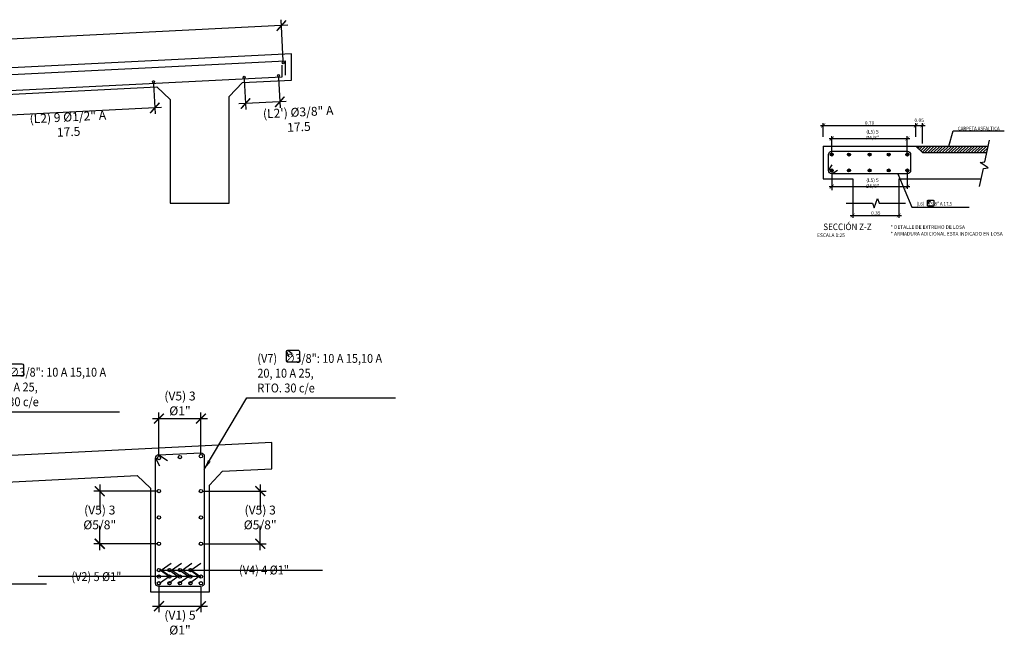
# Model space of a CAD drawing. Units: millimetres. Extents: x 837531 to 839370, y 9136133 to 9136736.
# Drawn here: x 839136 to 839144, y 9136165 to 9136169 of the extents above; entities that cross this region are included whole.
import ezdxf

# ---------------------------------------------------------------- set-up
doc = ezdxf.new("R2010")
doc.units = ezdxf.units.MM
doc.header["$LTSCALE"] = 0.5
doc.header["$MEASUREMENT"] = 0
for name, color, linetype in [('21', 3, 'Continuous'), ('21C', 3, 'Continuous'), ('22', 7, 'Continuous'), ('23', 2, 'Continuous'), ('24', 4, 'Continuous'), ('26', 1, 'Continuous'), ('8', 8, 'Continuous'), ('A-ACOTACION', 3, 'Continuous'), ('TEXTURA', 8, 'Continuous')]:
    doc.layers.add(name, color=color, linetype=linetype)
doc.styles.add('QDQDQ', font='romans.shx')
doc.styles.add('TEXT', font='romans.shx', dxfattribs={"width": 0.9})
doc.dimstyles.new('ESTANDAR', dxfattribs={"dimscale": 0, "dimtxt": 2.7, "dimasz": 3, "dimexe": 1.8, "dimexo": 0.625, "dimgap": 0.5, "dimtad": 1, "dimzin": 0, "dimdsep": 46, "dimtxsty": 'TEXT', "dimblk": 'ARCHTICK', "dimcen": 0.9, "dimdle": 2, "dimclrd": 3, "dimclre": 3, "dimclrt": 7, "dimazin": 0, "dimtfac": 1, "dimtmove": 2, "dimatfit": 3, "dimfxl": 0.18, "dimtolj": 1, "dimtzin": 0, "dimarcsym": 0})

# ---------------------------------------------------------------- blocks, each defined once
blk = doc.blocks.new('_ArchTick')
at = {"color": 0, "linetype": 'ByBlock', "const_width": 0.15}
blk.add_lwpolyline([(-0.5, -0.5), (0.5, 0.5)], dxfattribs=at)
blk = doc.blocks.new('*D780')
at = {"layer": '21C', "color": 3, "lineweight": -2, "transparency": 16777216}
for p, q in [((839138.3367, 9136169.0731), (839138.3211, 9136169.3852)), ((839138.3733, 9136169.3427), (839128.5996, 9136168.8542)), ((839128.6629, 9136168.5896), (839128.6473, 9136168.9017))]:
    blk.add_line(p, q, dxfattribs=at)
at = {"layer": 'Defpoints', "color": 0, "transparency": 16777216}
for p in [(839138.3374, 9136169.0575), (839128.6495, 9136168.8567), (839128.6636, 9136168.574)]:
    blk.add_point(p, dxfattribs=at)
at = {"layer": '21C', "color": 3, "lineweight": -2, "transparency": 16777216, "xscale": 0.07500000000000001, "yscale": 0.07500000000000001, "zscale": 0.07500000000000001}
for p, rotation in [((839138.3233, 9136169.3402), 2.861291257899836), ((839128.6495, 9136168.8567), 182.8612912578999)]:
    blk.add_blockref('_ArchTick', p, dxfattribs=dict(at, rotation=rotation))
at = {"layer": '21C', "color": 7, "transparency": 16777216, "insert": (839133.4832, 9136169.1623), "char_height": 0.0675, "attachment_point": 5, "rotation": 2.86129, "style": 'TEXT'}
blk.add_mtext('\\A1;(L4) %%C3/8" A 17.5 ', dxfattribs=at)
blk = doc.blocks.new('*D781')
at = {"layer": '21C', "color": 3, "lineweight": -2, "transparency": 16777216}
for p, q in [((839138.0407, 9136168.9315), (839138.0521, 9136168.7024)), ((839138.3013, 9136168.9445), (839138.3128, 9136168.7154)), ((839138.3605, 9136168.7628), (839137.9999, 9136168.7448))]:
    blk.add_line(p, q, dxfattribs=at)
at = {"layer": 'Defpoints', "color": 0, "transparency": 16777216}
for p in [(839138.0399, 9136168.9471), (839138.3006, 9136168.9601), (839138.0499, 9136168.7473)]:
    blk.add_point(p, dxfattribs=at)
at = {"layer": '21C', "color": 3, "lineweight": -2, "transparency": 16777216, "xscale": 0.07500000000000001, "yscale": 0.07500000000000001, "zscale": 0.07500000000000001}
for p, rotation in [((839138.0499, 9136168.7473), 182.8624050857275), ((839138.3106, 9136168.7603), 2.862405085727566)]:
    blk.add_blockref('_ArchTick', p, dxfattribs=dict(at, rotation=rotation))
at = {"layer": '21C', "color": 7, "transparency": 16777216, "insert": (839138.4536, 9136168.6263), "char_height": 0.0675, "attachment_point": 5, "rotation": 2.86241, "style": 'TEXT'}
blk.add_mtext('\\A1;(L2\') %%C3/8" A 17.5 ', dxfattribs=at)
blk = doc.blocks.new('*D782')
at = {"layer": '21C', "color": 3, "lineweight": -2, "transparency": 16777216}
for p, q in [((839137.3504, 9136168.8983), (839137.3621, 9136168.6692)), ((839135.9553, 9136168.8272), (839135.967, 9136168.5981)), ((839137.4097, 9136168.7167), (839135.9147, 9136168.6405))]:
    blk.add_line(p, q, dxfattribs=at)
at = {"layer": 'Defpoints', "color": 0, "transparency": 16777216}
for p in [(839137.3496, 9136168.9139), (839135.9545, 9136168.8428), (839135.9647, 9136168.643)]:
    blk.add_point(p, dxfattribs=at)
at = {"layer": '21C', "color": 3, "lineweight": -2, "transparency": 16777216, "xscale": 0.07500000000000001, "yscale": 0.07500000000000001, "zscale": 0.07500000000000001}
for p, rotation in [((839137.3598, 9136168.7141), 2.916770763046985), ((839135.9647, 9136168.643), 182.9167707630469)]:
    blk.add_blockref('_ArchTick', p, dxfattribs=dict(at, rotation=rotation))
at = {"layer": '21C', "color": 7, "transparency": 16777216, "insert": (839136.7013, 9136168.5891), "char_height": 0.0675, "attachment_point": 5, "rotation": 2.91677, "style": 'TEXT'}
blk.add_mtext('\\A1;(L2) 9 %%C1/2" A 17.5 ', dxfattribs=at)
blk = doc.blocks.new('*D795')
at = {"layer": '21C', "color": 3, "lineweight": -2, "transparency": 16777216}
for p, q in [((839142.4459, 9136168.4951), (839142.4459, 9136168.5993)), ((839143.1508, 9136168.4951), (839143.1508, 9136168.5993)), ((839142.4259, 9136168.5813), (839143.1708, 9136168.5813))]:
    blk.add_line(p, q, dxfattribs=at)
at = {"layer": 'Defpoints', "color": 0, "transparency": 16777216}
for p in [(839143.1508, 9136168.5813), (839142.4459, 9136168.4888), (839143.1508, 9136168.4888)]:
    blk.add_point(p, dxfattribs=at)
at = {"layer": '21C', "color": 3, "lineweight": -2, "transparency": 16777216, "xscale": 0.03, "yscale": 0.03, "zscale": 0.03, "rotation": 180}
blk.add_blockref('_ArchTick', (839142.4459, 9136168.5813), dxfattribs=at)
at = {"layer": '21C', "color": 3, "lineweight": -2, "transparency": 16777216, "xscale": 0.03, "yscale": 0.03, "zscale": 0.03}
blk.add_blockref('_ArchTick', (839143.1508, 9136168.5813), dxfattribs=at)
at = {"layer": '21C', "color": 7, "transparency": 16777216, "insert": (839142.7983, 9136168.5998), "char_height": 0.027, "attachment_point": 5, "style": 'TEXT'}
blk.add_mtext('\\A1;0.70', dxfattribs=at)
blk = doc.blocks.new('*D796')
at = {"layer": '8', "color": 3, "lineweight": -2, "transparency": 16777216}
for p, q in [((839142.6708, 9136167.9839), (839142.6708, 9136167.8788)), ((839143.0208, 9136167.9839), (839143.0208, 9136167.8788)), ((839142.6508, 9136167.8968), (839143.0408, 9136167.8968))]:
    blk.add_line(p, q, dxfattribs=at)
at = {"layer": 'Defpoints', "color": 0, "transparency": 16777216}
for p in [(839142.6708, 9136167.9901), (839143.0208, 9136167.9901), (839143.0208, 9136167.8968)]:
    blk.add_point(p, dxfattribs=at)
at = {"layer": '8', "color": 3, "lineweight": -2, "transparency": 16777216, "xscale": 0.03, "yscale": 0.03, "zscale": 0.03, "rotation": 180}
blk.add_blockref('_ArchTick', (839142.6708, 9136167.8968), dxfattribs=at)
at = {"layer": '8', "color": 3, "lineweight": -2, "transparency": 16777216, "xscale": 0.03, "yscale": 0.03, "zscale": 0.03}
blk.add_blockref('_ArchTick', (839143.0208, 9136167.8968), dxfattribs=at)
at = {"layer": '8', "color": 7, "transparency": 16777216, "insert": (839142.8458, 9136167.9153), "char_height": 0.027, "attachment_point": 5, "style": 'TEXT'}
blk.add_mtext('\\A1;0.35', dxfattribs=at)
blk = doc.blocks.new('*D797')
at = {"layer": '21C', "color": 3, "lineweight": -2, "transparency": 16777216}
for p, q in [((839143.1508, 9136168.4951), (839143.1508, 9136168.5993)), ((839143.2008, 9136168.4451), (839143.2008, 9136168.5993)), ((839143.1308, 9136168.5813), (839143.2208, 9136168.5813))]:
    blk.add_line(p, q, dxfattribs=at)
at = {"layer": 'Defpoints', "color": 0, "transparency": 16777216}
for p in [(839143.2008, 9136168.5813), (839143.1508, 9136168.4888), (839143.2008, 9136168.4388)]:
    blk.add_point(p, dxfattribs=at)
at = {"layer": '21C', "color": 3, "lineweight": -2, "transparency": 16777216, "xscale": 0.03, "yscale": 0.03, "zscale": 0.03, "rotation": 180}
blk.add_blockref('_ArchTick', (839143.1508, 9136168.5813), dxfattribs=at)
at = {"layer": '21C', "color": 3, "lineweight": -2, "transparency": 16777216, "xscale": 0.03, "yscale": 0.03, "zscale": 0.03}
blk.add_blockref('_ArchTick', (839143.2008, 9136168.5813), dxfattribs=at)
at = {"layer": '21C', "color": 7, "transparency": 16777216, "insert": (839143.1758, 9136168.6203), "char_height": 0.027, "attachment_point": 5, "style": 'TEXT'}
blk.add_mtext('\\A1;0.05', dxfattribs=at)
blk = doc.blocks.new('*D798')
at = {"layer": '21C', "color": 3, "lineweight": -2, "transparency": 16777216}
for p, q in [((839142.5109, 9136168.2331), (839142.5109, 9136168.0989)), ((839143.0858, 9136168.2331), (839143.0858, 9136168.0989)), ((839142.4909, 9136168.1169), (839143.1058, 9136168.1169))]:
    blk.add_line(p, q, dxfattribs=at)
at = {"layer": 'Defpoints', "color": 0, "transparency": 16777216}
for p in [(839142.5109, 9136168.2393), (839143.0858, 9136168.2393), (839143.0858, 9136168.1169)]:
    blk.add_point(p, dxfattribs=at)
at = {"layer": '21C', "color": 3, "lineweight": -2, "transparency": 16777216, "xscale": 0.03, "yscale": 0.03, "zscale": 0.03, "rotation": 180}
blk.add_blockref('_ArchTick', (839142.5109, 9136168.1169), dxfattribs=at)
at = {"layer": '21C', "color": 3, "lineweight": -2, "transparency": 16777216, "xscale": 0.03, "yscale": 0.03, "zscale": 0.03}
blk.add_blockref('_ArchTick', (839143.0858, 9136168.1169), dxfattribs=at)
at = {"layer": '21C', "color": 7, "transparency": 16777216, "insert": (839142.8207, 9136168.1425), "char_height": 0.027, "attachment_point": 5, "style": 'TEXT'}
blk.add_mtext('\\A1;(L5) 5 %%C5/8"', dxfattribs=at)
blk = doc.blocks.new('*D799')
at = {"layer": '21C', "color": 3, "lineweight": -2, "transparency": 16777216}
for p, q in [((839142.4909, 9136168.4818), (839143.1058, 9136168.4818)), ((839142.5109, 9136168.3656), (839142.5109, 9136168.4998)), ((839143.0858, 9136168.3656), (839143.0858, 9136168.4998))]:
    blk.add_line(p, q, dxfattribs=at)
at = {"layer": 'Defpoints', "color": 0, "transparency": 16777216}
for p in [(839143.0858, 9136168.4818), (839142.5109, 9136168.3593), (839143.0858, 9136168.3593)]:
    blk.add_point(p, dxfattribs=at)
at = {"layer": '21C', "color": 3, "lineweight": -2, "transparency": 16777216, "xscale": 0.03, "yscale": 0.03, "zscale": 0.03, "rotation": 180}
blk.add_blockref('_ArchTick', (839142.5109, 9136168.4818), dxfattribs=at)
at = {"layer": '21C', "color": 3, "lineweight": -2, "transparency": 16777216, "xscale": 0.03, "yscale": 0.03, "zscale": 0.03}
blk.add_blockref('_ArchTick', (839143.0858, 9136168.4818), dxfattribs=at)
at = {"layer": '21C', "color": 7, "transparency": 16777216, "insert": (839142.8207, 9136168.5106), "char_height": 0.027, "attachment_point": 5, "style": 'TEXT'}
blk.add_mtext('\\A1;(L5) 5 %%C5/8"', dxfattribs=at)
blk = doc.blocks.new('*D804')
at = {"layer": '21C', "color": 3, "lineweight": -2, "transparency": 16777216}
for p, q in [((839137.3419, 9136166.3525), (839137.7611, 9136166.3525)), ((839137.3919, 9136166.0679), (839137.3919, 9136166.3975)), ((839137.7111, 9136166.0821), (839137.7111, 9136166.3975))]:
    blk.add_line(p, q, dxfattribs=at)
at = {"layer": 'Defpoints', "color": 0, "transparency": 16777216}
for p in [(839137.7111, 9136166.3525), (839137.3919, 9136166.0523), (839137.7111, 9136166.0665)]:
    blk.add_point(p, dxfattribs=at)
at = {"layer": '21C', "color": 3, "lineweight": -2, "transparency": 16777216, "xscale": 0.07500000000000001, "yscale": 0.07500000000000001, "zscale": 0.07500000000000001, "rotation": 180}
blk.add_blockref('_ArchTick', (839137.3919, 9136166.3525), dxfattribs=at)
at = {"layer": '21C', "color": 3, "lineweight": -2, "transparency": 16777216, "xscale": 0.07500000000000001, "yscale": 0.07500000000000001, "zscale": 0.07500000000000001}
blk.add_blockref('_ArchTick', (839137.7111, 9136166.3525), dxfattribs=at)
at = {"layer": '21C', "color": 7, "transparency": 16777216, "insert": (839137.5515, 9136166.4676), "char_height": 0.0675, "attachment_point": 5, "style": 'TEXT'}
blk.add_mtext('\\A1;(V5) 3 %%C1"', dxfattribs=at)
blk = doc.blocks.new('*D818')
at = {"layer": '21C', "color": 3, "lineweight": -2, "transparency": 16777216}
for p, q in [((839138.1619, 9136165.8505), (839138.1619, 9136165.6645)), ((839137.7267, 9136165.8005), (839138.2069, 9136165.8005)), ((839138.1619, 9136165.3505), (839138.1619, 9136165.5366)), ((839137.7267, 9136165.4005), (839138.2069, 9136165.4005))]:
    blk.add_line(p, q, dxfattribs=at)
at = {"layer": 'Defpoints', "color": 0, "transparency": 16777216}
for p in [(839137.7111, 9136165.8005), (839137.7111, 9136165.4005), (839138.1619, 9136165.4005)]:
    blk.add_point(p, dxfattribs=at)
at = {"layer": '21C', "color": 3, "lineweight": -2, "transparency": 16777216, "xscale": 0.07500000000000001, "yscale": 0.07500000000000001, "zscale": 0.07500000000000001}
for p, rotation in [((839138.1619, 9136165.8005), 90), ((839138.1619, 9136165.4005), 270)]:
    blk.add_blockref('_ArchTick', p, dxfattribs=dict(at, rotation=rotation))
at = {"layer": '21C', "color": 7, "transparency": 16777216, "insert": (839138.1619, 9136165.6005), "char_height": 0.0675, "attachment_point": 5, "style": 'TEXT'}
blk.add_mtext('\\A1;(V5) 3 %%C5/8"', dxfattribs=at)
blk = doc.blocks.new('*D819')
at = {"layer": '21C', "color": 3, "lineweight": -2, "transparency": 16777216}
for p, q in [((839136.941, 9136165.8505), (839136.941, 9136165.6645)), ((839137.3762, 9136165.8005), (839136.896, 9136165.8005)), ((839136.941, 9136165.3505), (839136.941, 9136165.5366)), ((839137.3762, 9136165.4005), (839136.896, 9136165.4005))]:
    blk.add_line(p, q, dxfattribs=at)
at = {"layer": 'Defpoints', "color": 0, "transparency": 16777216}
for p in [(839137.3919, 9136165.8005), (839136.941, 9136165.4005), (839137.3919, 9136165.4005)]:
    blk.add_point(p, dxfattribs=at)
at = {"layer": '21C', "color": 3, "lineweight": -2, "transparency": 16777216, "xscale": 0.07500000000000001, "yscale": 0.07500000000000001, "zscale": 0.07500000000000001}
for p, rotation in [((839136.941, 9136165.8005), 90), ((839136.941, 9136165.4005), 270)]:
    blk.add_blockref('_ArchTick', p, dxfattribs=dict(at, rotation=rotation))
at = {"layer": '21C', "color": 7, "transparency": 16777216, "insert": (839136.941, 9136165.6005), "char_height": 0.0675, "attachment_point": 5, "style": 'TEXT'}
blk.add_mtext('\\A1;(V5) 3 %%C5/8"', dxfattribs=at)
blk = doc.blocks.new('*D820')
at = {"layer": '21C', "color": 3, "lineweight": -2, "transparency": 16777216}
for p, q in [((839137.3919, 9136165.0849), (839137.3919, 9136164.8808)), ((839137.7111, 9136165.0707), (839137.7111, 9136164.8808)), ((839137.3419, 9136164.9258), (839137.7611, 9136164.9258))]:
    blk.add_line(p, q, dxfattribs=at)
at = {"layer": 'Defpoints', "color": 0, "transparency": 16777216}
for p in [(839137.3919, 9136165.1005), (839137.7111, 9136165.0863), (839137.7111, 9136164.9258)]:
    blk.add_point(p, dxfattribs=at)
at = {"layer": '21C', "color": 3, "lineweight": -2, "transparency": 16777216, "xscale": 0.07500000000000001, "yscale": 0.07500000000000001, "zscale": 0.07500000000000001, "rotation": 180}
blk.add_blockref('_ArchTick', (839137.3919, 9136164.9258), dxfattribs=at)
at = {"layer": '21C', "color": 3, "lineweight": -2, "transparency": 16777216, "xscale": 0.07500000000000001, "yscale": 0.07500000000000001, "zscale": 0.07500000000000001}
blk.add_blockref('_ArchTick', (839137.7111, 9136164.9258), dxfattribs=at)
at = {"layer": '21C', "color": 7, "transparency": 16777216, "insert": (839137.5515, 9136164.8006), "char_height": 0.0675, "attachment_point": 5, "style": 'TEXT'}
blk.add_mtext('\\A1;(V1) 5 %%C1"', dxfattribs=at)

msp = doc.modelspace()

# ---------------------------------------------------------------- hatches: boundary and pattern name
at = {"layer": '8'}
h = msp.add_hatch(color=256, dxfattribs=at)
h.dxf.hatch_style = 1
h.paths.add_polyline_path([(839142.522103, 9136168.359321, 1), (839142.499603, 9136168.359321, 1)])
h = msp.add_hatch(color=256, dxfattribs=at)
h.dxf.hatch_style = 1
h.paths.add_polyline_path([(839142.653107, 9136168.359321, 1), (839142.630607, 9136168.359321, 1)])
h = msp.add_hatch(color=256, dxfattribs=at)
h.dxf.hatch_style = 1
h.paths.add_polyline_path([(839142.8096, 9136168.359321, 1), (839142.7871, 9136168.359321, 1)])
h = msp.add_hatch(color=256, dxfattribs=at)
h.dxf.hatch_style = 1
h.paths.add_polyline_path([(839142.955538, 9136168.359321, 1), (839142.933038, 9136168.359321, 1)])
h = msp.add_hatch(color=256, dxfattribs=at)
h.dxf.hatch_style = 1
h.paths.add_polyline_path([(839143.097096, 9136168.359321, 1), (839143.074596, 9136168.359321, 1)])
h = msp.add_hatch(color=256, dxfattribs=at)
h.dxf.hatch_style = 1
h.paths.add_polyline_path([(839142.522103, 9136168.239321, 1), (839142.499603, 9136168.239321, 1)])
h = msp.add_hatch(color=256, dxfattribs=at)
h.dxf.hatch_style = 1
h.paths.add_polyline_path([(839142.653107, 9136168.239321, 1), (839142.630607, 9136168.239321, 1)])
h = msp.add_hatch(color=256, dxfattribs=at)
h.dxf.hatch_style = 1
h.paths.add_polyline_path([(839142.8096, 9136168.239321, 1), (839142.7871, 9136168.239321, 1)])
h = msp.add_hatch(color=256, dxfattribs=at)
h.dxf.hatch_style = 1
h.paths.add_polyline_path([(839142.955538, 9136168.239321, 1), (839142.933038, 9136168.239321, 1)])
h = msp.add_hatch(color=256, dxfattribs=at)
h.dxf.hatch_style = 1
h.paths.add_polyline_path([(839143.097096, 9136168.239321, 1), (839143.074596, 9136168.239321, 1)])
at = {"layer": 'TEXTURA'}
h = msp.add_hatch(dxfattribs=at)
h.set_pattern_fill('ANSI31', color=256, scale=0.125)
h.set_pattern_definition([(45, (14.080979, 2.63557), (-0.01104854345604, 0.01104854345604), [])])
h.paths.add_polyline_path([(839143.691727, 9136168.374321), (839143.70252, 9136168.424321), (839143.150846, 9136168.424321), (839143.200846, 9136168.374321)])

# ---------------------------------------------------------------- linework, layer by layer
at = {"layer": '21', "linetype": 'Continuous'}
for points in [[(839143.636202, 9136168.117099), (839143.665862, 9136168.2545), (839143.70207, 9136168.259472), (839143.640204, 9136168.298402), (839143.676412, 9136168.303374), (839143.712236, 9136168.469332)], [(839142.620846, 9136167.990141), (839142.820846, 9136167.990141), (839142.833346, 9136167.955798), (839142.858346, 9136168.024485), (839142.870846, 9136167.990141), (839143.070846, 9136167.990141)]]:
    msp.add_lwpolyline(points, dxfattribs=at)
at = {"layer": '23'}
for p, q in [((839143.239029, 9136168.007731), (839143.24797, 9136167.988097)), ((839143.244616, 9136168.013319), (839143.261005, 9136167.999588)), ((839138.373107, 9136166.873336), (839138.405885, 9136166.845874)), ((839138.361932, 9136166.862161), (839138.379813, 9136166.822892)), ((839137.366455, 9136166.052256), (839137.396427, 9136165.992179)), ((839137.390724, 9136166.07763), (839137.45574, 9136166.034508))]:
    msp.add_line(p, q, dxfattribs=at)
for points in [[(839143.244616, 9136168.013319), (839143.282652, 9136168.013319, -0.41421356), (839143.28824, 9136168.007731), (839143.28824, 9136167.97291, -0.41421356), (839143.282652, 9136167.967322), (839143.244616, 9136167.967322, -0.41421356), (839143.239029, 9136167.97291), (839143.239029, 9136168.007731, -0.41421356)], [(839138.373107, 9136166.873336), (839138.449179, 9136166.873336, -0.41421356), (839138.460353, 9136166.862161), (839138.460353, 9136166.792518, -0.41421356), (839138.449179, 9136166.781343), (839138.373107, 9136166.781343, -0.41421356), (839138.361932, 9136166.792518), (839138.361932, 9136166.862161, -0.41421356)], [(839136.273107, 9136166.768336), (839136.349179, 9136166.768336, -0.41421356), (839136.360353, 9136166.757161), (839136.360353, 9136166.687518, -0.41421356), (839136.349179, 9136166.676343), (839136.273107, 9136166.676343, -0.41421356), (839136.261932, 9136166.687518), (839136.261932, 9136166.757161, -0.41421356)], [(839137.711055, 9136165.075144), (839137.391855, 9136165.075144, -0.41421356), (839137.366455, 9136165.100544), (839137.366455, 9136166.052256, -0.40123144), (839137.390724, 9136166.07763), (839137.709924, 9136166.091853, -0.42731596), (839137.736455, 9136166.066478), (839137.736455, 9136165.100544, -0.41421356)]]:
    msp.add_lwpolyline(points, format="xyb", close=True, dxfattribs=at)
at = {"layer": '24', "color": 7}
for p, q in [((839142.445853, 9136168.424321), (839142.445853, 9136168.174321)), ((839142.445853, 9136168.424321), (839143.150846, 9136168.424321)), ((839143.200846, 9136168.374321), (839143.150846, 9136168.424321)), ((839143.200846, 9136168.374321), (839143.691727, 9136168.374321)), ((839142.445853, 9136168.174321), (839142.670846, 9136168.174321)), ((839142.670846, 9136168.174321), (839142.670846, 9136167.990141)), ((839143.020846, 9136168.174321), (839143.020846, 9136167.990141)), ((839143.020846, 9136168.174321), (839143.648554, 9136168.174321))]:
    msp.add_line(p, q, dxfattribs=at)
for points in [[(839138.401275, 9136168.925788), (839138.401275, 9136169.125788), (839128.601275, 9136168.635788)], [(839135.92615, 9136168.802032), (839137.3764, 9136168.874544), (839137.476275, 9136168.779538), (839137.476275, 9136167.990788), (839137.926275, 9136167.990788), (839137.926275, 9136168.802038), (839138.02615, 9136168.907032), (839138.401275, 9136168.925788)], [(839138.251455, 9136165.970144), (839138.251455, 9136166.170144), (839128.451455, 9136165.680144)], [(839135.77633, 9136165.846387), (839137.226579, 9136165.9189), (839137.326455, 9136165.823894), (839137.326455, 9136165.035144), (839137.776455, 9136165.035144), (839137.776455, 9136165.846394), (839137.87633, 9136165.951387), (839138.251455, 9136165.970144)]]:
    msp.add_lwpolyline(points, dxfattribs=at)
at = {"layer": '26'}
for points in [[(839128.651275, 9136168.479298), (839128.651275, 9136168.588225), (839138.351275, 9136169.073225), (839138.351275, 9136168.963528)], [(839138.326288, 9136169.038274), (839138.326288, 9136168.947101), (839128.67578, 9136168.464575), (839128.67578, 9136168.554425)]]:
    msp.add_lwpolyline(points, dxfattribs=at)
for centre in [(839137.391855, 9136166.052256), (839137.551455, 9136166.059367), (839137.711055, 9136166.066478), (839137.391855, 9136165.800544), (839137.711055, 9136165.800544), (839137.391855, 9136165.600544), (839137.711055, 9136165.600544), (839137.391855, 9136165.400544), (839137.711055, 9136165.400544), (839137.391855, 9136165.200544), (839137.391855, 9136165.150544), (839137.471655, 9136165.200544), (839137.471655, 9136165.150544), (839137.551455, 9136165.200544), (839137.551455, 9136165.150544), (839137.631255, 9136165.200544), (839137.631255, 9136165.150544), (839137.711055, 9136165.150544), (839137.391855, 9136165.100544), (839137.471655, 9136165.100544), (839137.551455, 9136165.100544), (839137.631255, 9136165.100544), (839137.711055, 9136165.100544)]:
    msp.add_circle(centre, 0.0127, dxfattribs=at)
at = {"layer": '8'}
for p, q in [((839143.150846, 9136168.424321), (839143.70252, 9136168.424321)), ((839142.510853, 9136168.239321), (839142.510853, 9136168.087842))]:
    msp.add_line(p, q, dxfattribs=at)
at = {"layer": 'A-ACOTACION', "color": 1}
for p, q in [((839142.485853, 9136168.239321), (839142.513943, 9136168.282355)), ((839142.510853, 9136168.214321), (839142.554304, 9136168.240314))]:
    msp.add_line(p, q, dxfattribs=at)
msp.add_lwpolyline([(839142.510853, 9136168.384321), (839143.085846, 9136168.384321, -0.41421356), (839143.110846, 9136168.359321), (839143.110846, 9136168.239321, -0.41421356), (839143.085846, 9136168.214321), (839142.510853, 9136168.214321, -0.41421356), (839142.485853, 9136168.239321), (839142.485853, 9136168.359321, -0.41421356)], format="xyb", close=True, dxfattribs=at)
for centre, radius in [((839138.337447, 9136169.057534), 0.0075), ((839137.349621, 9136168.913912), 0.0075), ((839138.03989, 9136168.947098), 0.0075), ((839138.300561, 9136168.960132), 0.0075), ((839142.510853, 9136168.359321), 0.01125), ((839142.641857, 9136168.359321), 0.01125), ((839142.79835, 9136168.359321), 0.01125), ((839142.944288, 9136168.359321), 0.01125), ((839143.085846, 9136168.359321), 0.01125), ((839142.510853, 9136168.239321), 0.01125), ((839142.641857, 9136168.239321), 0.01125), ((839142.79835, 9136168.239321), 0.01125), ((839142.944288, 9136168.239321), 0.01125), ((839143.085846, 9136168.239321), 0.01125)]:
    msp.add_circle(centre, radius, dxfattribs=at)

# ---------------------------------------------------------------- texts
at = {"layer": '22', "char_height": 0.027, "attachment_point": 4, "style": 'QDQDQ'}
for s, insert in [('\\A1;{\\W0.9;\\C7;CARPETA ASFALTICA }', (839143.470765, 9136168.55762)), ('\\A1;{\\W0.9;\\C7;(L6)   %%C3/8" A 17.5 }', (839143.155295, 9136167.98548)), ('* DETALLE DE EXTREMO DE LOSA', (839142.959589, 9136167.804749)), ('* ARMADURA ADICIONAL ESTA INDICADO EN LOSA', (839142.959589, 9136167.753931)), ('   ESCALA 1:25', (839142.374641, 9136167.742889))]:
    msp.add_mtext(s, dxfattribs=dict(at, insert=insert))
at = {"layer": '22', "char_height": 0.0675, "width": 1.06823374, "style": 'QDQDQ'}
for s, insert, attachment_point in [('\\A1;{\\W0.9;\\C7;(V7)   ∅3/8": 10 A 15,10 A 20, 10 A 25,\\PRTO. 30 c/e}', (839138.140542, 9136166.697371), 4), ('\\A1;{\\W0.9;\\C7;(V7)   ∅3/8": 10 A 15,10 A 20, 10 A 25,\\PRTO. 30 c/e}', (839136.040542, 9136166.592371), 4), ('\\A1;{\\W0.9;\\C7;(V4) 4 %%C1"}', (839138.001283, 9136165.200625), 4), ('\\A1;{\\W0.9;\\C7;(V2) 5 %%C1"}', (839137.105425, 9136165.150544), 6)]:
    msp.add_mtext(s, dxfattribs=dict(at, insert=insert, attachment_point=attachment_point))
at = {"layer": '24', "style": 'TEXT', "width": 0.9}
msp.add_text('%%USECCIÓN Z-Z', height=0.05, dxfattribs=at).set_placement((839142.446249, 9136167.78538))

# ---------------------------------------------------------------- dimensions: what is measured, and where the dimension line sits
at = {"layer": '21C'}
dim = msp.add_aligned_dim(p1=(839138.337447, 9136169.057534), p2=(839128.663638, 9136168.574032), distance=-0.283039, text='(L4) %%C3/8" A 17.5 ', dimstyle='ESTANDAR', override={"dimscale": 0.025}, dxfattribs=at)
dim.commit()
dim.dimension.update_dxf_attribs({"geometry": '*D780', "text_midpoint": (839133.483223, 9136169.162318)})
for base, p1, p2, angle, text, picture, middle in [((839135.964673, 9136168.643034), (839137.349621, 9136168.913912), (839135.954494, 9136168.842829), 182.9167708, '(L2) 9 %%C1/2" A 17.5 ', '*D782', (839136.701276, 9136168.589071)), ((839138.04988, 9136168.747294), (839138.300561, 9136168.960132), (839138.03989, 9136168.947098), 182.8624051, '(L2\') %%C3/8" A 17.5 ', '*D781', (839138.45363, 9136168.626327))]:
    dim = msp.add_linear_dim(base=base, p1=p1, p2=p2, angle=angle, text=text, dimstyle='ESTANDAR', override={"dimscale": 0.025}, dxfattribs=at)
    dim.commit()
    dim.dimension.update_dxf_attribs({"geometry": picture, "text_midpoint": middle, "dimtype": 161})
for base, p1, p2, picture, middle in [((839143.150846, 9136168.581312), (839142.445853, 9136168.488846), (839143.150846, 9136168.488846), '*D795', (839142.79835, 9136168.599812)), ((839143.200846, 9136168.581312), (839143.150846, 9136168.488846), (839143.200846, 9136168.438846), '*D797', (839143.175846, 9136168.620312))]:
    dim = msp.add_linear_dim(base=base, p1=p1, p2=p2, dimstyle='ESTANDAR', override={"dimscale": 0.01}, dxfattribs=at)
    dim.commit()
    dim.dimension.update_dxf_attribs({"geometry": picture, "text_midpoint": middle})
for base, p1, p2, text, override, picture, middle in [((839143.085846, 9136168.48175), (839142.510853, 9136168.359321), (839143.085846, 9136168.359321), '(L5) 5 %%C5/8"', {"dimscale": 0.01}, '*D799', (839142.820712, 9136168.510569)), ((839143.085846, 9136168.116892), (839142.510853, 9136168.239321), (839143.085846, 9136168.239321), '(L5) 5 %%C5/8"', {"dimscale": 0.01}, '*D798', (839142.820712, 9136168.142463)), ((839137.711055, 9136164.925776), (839137.391855, 9136165.100544), (839137.711055, 9136165.086321), '(V1) 5 %%C1"', {"dimscale": 0.025}, '*D820', (839137.551455, 9136164.800593))]:
    dim = msp.add_linear_dim(base=base, p1=p1, p2=p2, text=text, dimstyle='ESTANDAR', override=override, dxfattribs=at)
    dim.commit()
    dim.dimension.update_dxf_attribs({"geometry": picture, "text_midpoint": middle, "dimtype": 160})
dim = msp.add_linear_dim(base=(839137.711055, 9136166.352461), p1=(839137.391855, 9136166.052256), p2=(839137.711055, 9136166.066478), text='(V5) 3 %%C1"', dimstyle='ESTANDAR', override={"dimscale": 0.025}, dxfattribs=at)
dim.commit()
dim.dimension.update_dxf_attribs({"geometry": '*D804', "text_midpoint": (839137.551455, 9136166.46764)})
for base, p1, p2, picture, middle in [((839136.940974, 9136165.400544), (839137.391855, 9136165.800544), (839137.391855, 9136165.400544), '*D819', (839136.940974, 9136165.600544)), ((839138.161935, 9136165.400544), (839137.711055, 9136165.800544), (839137.711055, 9136165.400544), '*D818', (839138.161935, 9136165.600544))]:
    dim = msp.add_linear_dim(base=base, p1=p1, p2=p2, angle=90, text='(V5) 3 %%C5/8"', dimstyle='ESTANDAR', override={"dimscale": 0.025, "dimtih": 1}, dxfattribs=at)
    dim.commit()
    dim.dimension.update_dxf_attribs({"geometry": picture, "text_midpoint": middle})
at = {"layer": '8'}
dim = msp.add_linear_dim(base=(839143.020846, 9136167.896774), p1=(839142.670846, 9136167.990141), p2=(839143.020846, 9136167.990141), dimstyle='ESTANDAR', override={"dimscale": 0.01}, dxfattribs=at)
dim.commit()
dim.dimension.update_dxf_attribs({"geometry": '*D796', "text_midpoint": (839142.845846, 9136167.915274)})

# ---------------------------------------------------------------- leaders
at = {"layer": '21C', "annotation_type": 0, "has_hookline": 1, "hookline_direction": 0}
for points, override, text_width in [([(839143.401381, 9136168.424321), (839143.435765, 9136168.53912), (839143.465765, 9136168.53912)], {"dimscale": 0.01}, 0.352929), ([(839143.012459, 9136168.214321), (839143.120295, 9136167.959909), (839143.150295, 9136167.959909)], {"dimscale": 0.01}, 0.400371), ([(839137.736455, 9136165.965947), (839138.060008, 9136166.508807), (839138.135008, 9136166.508807)], {"dimscale": 0.025}, 1.044321), ([(839135.636455, 9136165.860947), (839135.960008, 9136166.403807), (839136.035008, 9136166.403807)], {"dimscale": 0.025}, 1.044321)]:
    msp.add_leader(points, dimstyle='ESTANDAR', override=override, dxfattribs=dict(at, text_width=text_width))
at = {"layer": '21C'}
for points in [[(839137.408353, 9136165.200625), (839137.988783, 9136165.200625)], [(839137.488153, 9136165.200625), (839137.988783, 9136165.200625)], [(839137.567953, 9136165.200625), (839137.988783, 9136165.200625)], [(839137.635053, 9136165.200625), (839137.988783, 9136165.200625)], [(839135.388153, 9136165.095625), (839135.888783, 9136165.095625)], [(839135.467953, 9136165.095625), (839135.888783, 9136165.095625)], [(839135.535053, 9136165.095625), (839135.888783, 9136165.095625)], [(839137.471655, 9136165.150544), (839137.117925, 9136165.150544)], [(839137.538755, 9136165.150544), (839137.117925, 9136165.150544)], [(839137.618555, 9136165.150544), (839137.117925, 9136165.150544)], [(839137.698355, 9136165.150544), (839137.117925, 9136165.150544)]]:
    msp.add_leader(points, dimstyle='ESTANDAR', override={"dimscale": 0.025, "dimtad": 0, "dimldrblk": 'Open90'}, dxfattribs=at)

doc.saveas('drawing.dxf')
